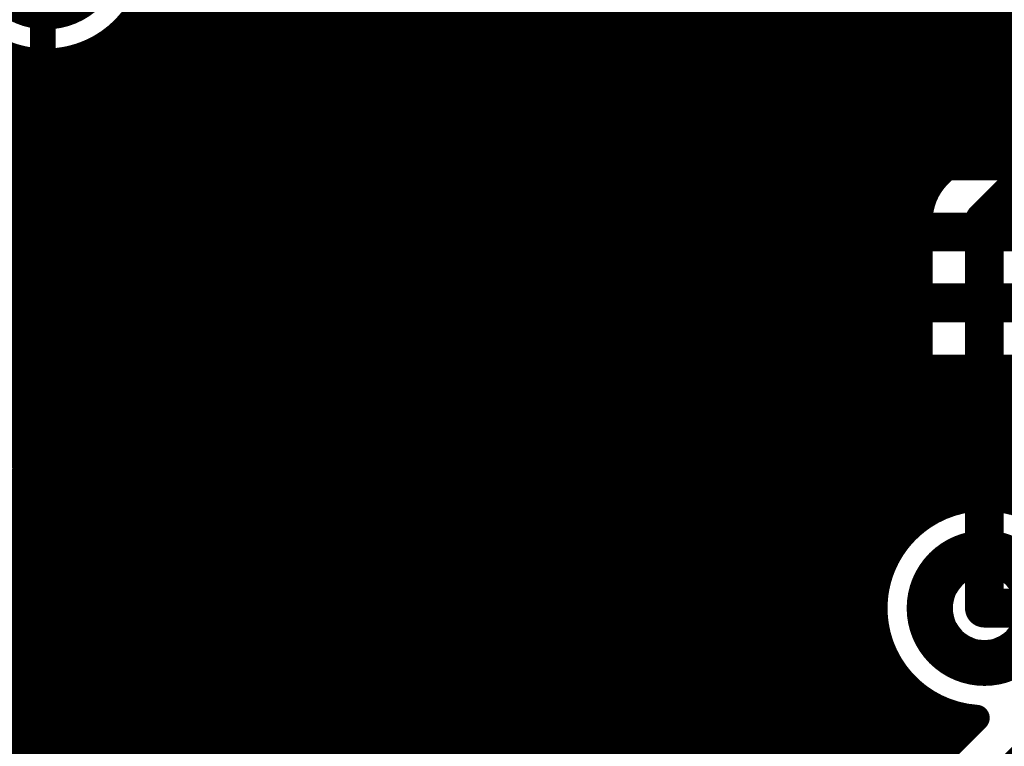
# Model space of a CAD drawing. Extents: x 26 to 196, y 68 to 159.
# Drawn here: x 133 to 141, y 135 to 140 of the extents above; entities that cross this region are included whole.
import ezdxf

# ---------------------------------------------------------------- set-up
doc = ezdxf.new("R2010")
doc.units = 0
doc.layers.get('0').update_dxf_attribs({"linetype": 'CONTINUOUS'})
for name, color, linetype in [('BOTTOMLAYER', 5, 'CONTINUOUS'), ('BOTTOMOVERLAY', 54, 'CONTINUOUS'), ('BOTTOMSOLDER', 6, 'CONTINUOUS'), ('DRILLDRAWING', 1, 'CONTINUOUS'), ('MULTILAYER', 9, 'CONTINUOUS'), ('TOPLAYER', 1, 'CONTINUOUS'), ('TOPSOLDER', 216, 'CONTINUOUS')]:
    doc.layers.add(name, color=color, linetype=linetype)

# ---------------------------------------------------------------- blocks, each defined once
blk = doc.blocks.new('SOP20_B_81')
at = {"layer": 'BOTTOMOVERLAY', "const_width": 0.2}
blk.add_lwpolyline([(1.5, -0.635), (1.5, 12.065)], dxfattribs=at)

msp = doc.modelspace()

# ---------------------------------------------------------------- linework, layer by layer
at = {"layer": 'BOTTOMLAYER'}
for points, const_width in [([(131.58, 139.446), (145.28, 139.446)], 1), ([(133.0544, 138.5944), (141.2763, 138.5944)], 0.2032), ([(133.0623, 138.5824), (141.2648, 138.5824)], 0.2032), ([(133.2992, 137.9456), (133.2992, 138.5944)], 0.2032), ([(133.5024, 138.1488), (133.5024, 138.5944)], 0.2032), ([(133.7056, 138.352), (133.7056, 138.5944)], 0.2032), ([(133.9088, 138.4761), (133.9088, 138.5944)], 0.2032), ([(134.112, 138.4998), (134.112, 138.5944)], 0.2032), ([(134.3152, 138.4998), (134.3152, 138.5944)], 0.2032), ([(134.5184, 138.4998), (134.5184, 138.5944)], 0.2032), ([(134.7216, 138.4998), (134.7216, 138.5944)], 0.2032), ([(134.9248, 138.4998), (134.9248, 138.5944)], 0.2032), ([(135.128, 138.4998), (135.128, 138.5944)], 0.2032), ([(135.3312, 138.4998), (135.3312, 138.5944)], 0.2032), ([(135.5344, 138.4998), (135.5344, 138.5944)], 0.2032), ([(135.7376, 138.4998), (135.7376, 138.5944)], 0.2032), ([(135.9408, 138.4998), (135.9408, 138.5944)], 0.2032), ([(136.144, 138.4998), (136.144, 138.5944)], 0.2032), ([(136.3472, 138.4998), (136.3472, 138.5944)], 0.2032), ([(136.5504, 138.4998), (136.5504, 138.5944)], 0.2032), ([(136.7536, 138.4998), (136.7536, 138.5944)], 0.2032), ([(136.9568, 138.4998), (136.9568, 138.5944)], 0.2032), ([(137.16, 138.4998), (137.16, 138.5944)], 0.2032), ([(137.3632, 138.4998), (137.3632, 138.5944)], 0.2032), ([(137.5664, 138.4998), (137.5664, 138.5944)], 0.2032), ([(137.7696, 138.4998), (137.7696, 138.5944)], 0.2032), ([(137.9728, 138.4998), (137.9728, 138.5944)], 0.2032), ([(138.176, 138.4998), (138.176, 138.5944)], 0.2032), ([(138.3792, 138.4998), (138.3792, 138.5944)], 0.2032), ([(138.5824, 138.4998), (138.5824, 138.5944)], 0.2032), ([(138.7856, 138.4998), (138.7856, 138.5944)], 0.2032), ([(138.9888, 138.4998), (138.9888, 138.5944)], 0.2032), ([(139.192, 138.4998), (139.192, 138.5944)], 0.2032), ([(139.3952, 138.4998), (139.3952, 138.5944)], 0.2032), ([(139.5984, 138.4998), (139.5984, 138.5944)], 0.2032), ([(139.8016, 138.4998), (139.8016, 138.5944)], 0.2032), ([(140.0048, 138.4998), (140.0048, 138.5944)], 0.2032), ([(140.208, 138.4998), (140.208, 138.5944)], 0.2032), ([(140.4112, 138.4998), (140.4112, 138.5944)], 0.2032), ([(140.6144, 138.4998), (140.6144, 138.5944)], 0.2032), ([(140.8176, 138.4998), (140.8176, 138.5944)], 0.2032), ([(141.0208, 138.4998), (141.0208, 138.5944)], 0.2032), ([(134.0612, 138.4998), (141.1962, 138.4998)], 0.2032), ([(132.8694, 137.5158), (133.7056, 138.352)], 0.2032), ([(133.1536, 138.3792), (133.7349, 138.3792)], 0.2032), ([(133.1816, 138.176), (133.5296, 138.176)], 0.2032), ([(132.969, 136.906), (134.0612, 137.9982)], 0.3), ([(134.0612, 137.9982), (141.8844, 137.9982)], 0.3), ([(133.1536, 137.9728), (133.3264, 137.9728)], 0.2032), ([(133.3246, 136.5522), (134.269, 137.4966)], 0.2032), ([(134.269, 137.4966), (141.1962, 137.4966)], 0.2032), ([(134.3152, 133.9786), (134.3152, 137.4966)], 0.2032), ([(134.5184, 133.9786), (134.5184, 137.4966)], 0.2032), ([(134.7216, 133.9786), (134.7216, 137.4966)], 0.2032), ([(134.9248, 133.9786), (134.9248, 137.4966)], 0.2032), ([(135.128, 133.9786), (135.128, 137.4966)], 0.2032), ([(135.3312, 133.9786), (135.3312, 137.4966)], 0.2032), ([(135.5344, 133.9786), (135.5344, 137.4966)], 0.2032), ([(135.7376, 133.9786), (135.7376, 137.4966)], 0.2032), ([(135.9408, 133.9786), (135.9408, 137.4966)], 0.2032), ([(136.144, 133.9786), (136.144, 137.4966)], 0.2032), ([(136.3472, 133.9786), (136.3472, 137.4966)], 0.2032), ([(136.5504, 133.9786), (136.5504, 137.4966)], 0.2032), ([(136.7536, 134.1356), (136.7536, 137.4966)], 0.2032), ([(136.9568, 134.3388), (136.9568, 137.4966)], 0.2032), ([(137.16, 134.542), (137.16, 137.4966)], 0.2032), ([(137.3632, 134.7436), (137.3632, 137.4966)], 0.2032), ([(137.5664, 134.8513), (137.5664, 137.4966)], 0.2032), ([(137.7696, 134.8676), (137.7696, 137.4966)], 0.2032), ([(137.9728, 134.8676), (137.9728, 137.4966)], 0.2032), ([(138.176, 134.8676), (138.176, 137.4966)], 0.2032), ([(138.3792, 134.8676), (138.3792, 137.4966)], 0.2032), ([(138.5824, 134.8676), (138.5824, 137.4966)], 0.2032), ([(138.7856, 134.8676), (138.7856, 137.4966)], 0.2032), ([(138.9888, 134.8676), (138.9888, 137.4966)], 0.2032), ([(139.192, 134.8676), (139.192, 137.4966)], 0.2032), ([(139.3952, 134.8676), (139.3952, 137.4966)], 0.2032), ([(139.5984, 134.8676), (139.5984, 137.4966)], 0.2032), ([(139.8016, 134.8676), (139.8016, 137.4966)], 0.2032), ([(140.0048, 134.8676), (140.0048, 137.4966)], 0.2032), ([(140.208, 136.1737), (140.208, 137.4966)], 0.2032), ([(140.4112, 136.3545), (140.4112, 137.4966)], 0.2032), ([(140.6144, 136.4488), (140.6144, 137.4966)], 0.2032), ([(140.8176, 136.4861), (140.8176, 137.4966)], 0.2032), ([(141.0208, 136.4739), (141.0208, 137.4966)], 0.2032), ([(134.112, 133.9786), (134.112, 137.3396)], 0.2032), ([(134.1356, 137.3632), (141.317, 137.3632)], 0.2032), ([(133.9088, 133.9786), (133.9088, 137.1364)], 0.2032), ([(133.9324, 137.16), (141.7339, 137.16)], 0.2032), ([(133.1722, 134.366), (135.7122, 136.906)], 0.3), ([(133.7292, 136.9568), (143.6801, 136.9568)], 0.2032), ([(135.7122, 136.906), (145.28, 136.906)], 0.3), ([(133.7056, 133.9786), (133.7056, 136.9332)], 0.2032), ([(133.5024, 133.9786), (133.5024, 136.73)], 0.2032), ([(133.526, 136.7536), (143.694, 136.7536)], 0.2032), ([(133.2992, 133.9786), (133.2992, 136.5284)], 0.2032), ([(133.3228, 136.5504), (143.7679, 136.5504)], 0.2032), ([(132.9327, 136.3472), (140.4, 136.3472)], 0.2032), ([(132.984, 136.144), (140.1849, 136.144)], 0.2032), ([(133.117, 135.9408), (140.0732, 135.9408)], 0.2032), ([(133.1747, 135.7376), (140.0229, 135.7376)], 0.2032), ([(140.8684, 135.636), (145.28, 135.636)], 0.3), ([(133.1747, 135.5344), (140.0229, 135.5344)], 0.2032), ([(133.117, 135.3312), (140.0732, 135.3312)], 0.2032), ([(132.984, 135.128), (140.1849, 135.128)], 0.2032), ([(140.208, 134.8676), (140.208, 135.0983)], 0.2032), ([(133.1816, 134.9248), (140.4, 134.9248)], 0.2032), ([(137.6934, 134.8676), (140.5013, 134.8676)], 0.2032), ([(133.1816, 134.7216), (137.3396, 134.7216)], 0.2032), ([(136.5966, 133.9786), (137.3378, 134.7198)], 0.2032), ([(133.1816, 134.5184), (137.1364, 134.5184)], 0.2032)]:
    msp.add_lwpolyline(points, dxfattribs=dict(at, const_width=const_width))
for points, const_width in [([(133.4516, 138.5944, 1), (133.5532, 138.5944, 1)], 0.1016), ([(133.6548, 138.5944, 1), (133.7564, 138.5944, 1)], 0.1016), ([(133.858, 138.5944, 1), (133.9596, 138.5944, 1)], 0.1016), ([(134.0612, 138.5944, 1), (134.1628, 138.5944, 1)], 0.1016), ([(134.2644, 138.5944, 1), (134.366, 138.5944, 1)], 0.1016), ([(134.4676, 138.5944, 1), (134.5692, 138.5944, 1)], 0.1016), ([(134.6708, 138.5944, 1), (134.7724, 138.5944, 1)], 0.1016), ([(134.874, 138.5944, 1), (134.9756, 138.5944, 1)], 0.1016), ([(135.0772, 138.5944, 1), (135.1788, 138.5944, 1)], 0.1016), ([(135.2804, 138.5944, 1), (135.382, 138.5944, 1)], 0.1016), ([(135.4836, 138.5944, 1), (135.5852, 138.5944, 1)], 0.1016), ([(135.6868, 138.5944, 1), (135.7884, 138.5944, 1)], 0.1016), ([(135.89, 138.5944, 1), (135.9916, 138.5944, 1)], 0.1016), ([(136.0932, 138.5944, 1), (136.1948, 138.5944, 1)], 0.1016), ([(136.2964, 138.5944, 1), (136.398, 138.5944, 1)], 0.1016), ([(136.4996, 138.5944, 1), (136.6012, 138.5944, 1)], 0.1016), ([(136.7028, 138.5944, 1), (136.8044, 138.5944, 1)], 0.1016), ([(136.906, 138.5944, 1), (137.0076, 138.5944, 1)], 0.1016), ([(137.1092, 138.5944, 1), (137.2108, 138.5944, 1)], 0.1016), ([(137.3124, 138.5944, 1), (137.414, 138.5944, 1)], 0.1016), ([(137.5156, 138.5944, 1), (137.6172, 138.5944, 1)], 0.1016), ([(137.7188, 138.5944, 1), (137.8204, 138.5944, 1)], 0.1016), ([(137.922, 138.5944, 1), (138.0236, 138.5944, 1)], 0.1016), ([(138.1252, 138.5944, 1), (138.2268, 138.5944, 1)], 0.1016), ([(138.3284, 138.5944, 1), (138.43, 138.5944, 1)], 0.1016), ([(138.5316, 138.5944, 1), (138.6332, 138.5944, 1)], 0.1016), ([(138.7348, 138.5944, 1), (138.8364, 138.5944, 1)], 0.1016), ([(138.938, 138.5944, 1), (139.0396, 138.5944, 1)], 0.1016), ([(139.1412, 138.5944, 1), (139.2428, 138.5944, 1)], 0.1016), ([(139.3444, 138.5944, 1), (139.446, 138.5944, 1)], 0.1016), ([(139.5476, 138.5944, 1), (139.6492, 138.5944, 1)], 0.1016), ([(139.7508, 138.5944, 1), (139.8524, 138.5944, 1)], 0.1016), ([(139.954, 138.5944, 1), (140.0556, 138.5944, 1)], 0.1016), ([(140.1572, 138.5944, 1), (140.2588, 138.5944, 1)], 0.1016), ([(140.3604, 138.5944, 1), (140.462, 138.5944, 1)], 0.1016), ([(140.5636, 138.5944, 1), (140.6652, 138.5944, 1)], 0.1016), ([(140.7668, 138.5944, 1), (140.8684, 138.5944, 1)], 0.1016), ([(140.97, 138.5944, 1), (141.0716, 138.5944, 1)], 0.1016), ([(133.858, 138.4761, 1), (133.9596, 138.4761, 1)], 0.1016), ([(134.0104, 138.4998, 1), (134.112, 138.4998, 1)], 0.1016), ([(134.0104, 138.4998, 1), (134.112, 138.4998, 1)], 0.1016), ([(134.0104, 138.4998, 1), (134.112, 138.4998, 1)], 0.1016), ([(134.0612, 138.4998, 1), (134.1628, 138.4998, 1)], 0.1016), ([(134.2644, 138.4998, 1), (134.366, 138.4998, 1)], 0.1016), ([(134.4676, 138.4998, 1), (134.5692, 138.4998, 1)], 0.1016), ([(134.6708, 138.4998, 1), (134.7724, 138.4998, 1)], 0.1016), ([(134.874, 138.4998, 1), (134.9756, 138.4998, 1)], 0.1016), ([(135.0772, 138.4998, 1), (135.1788, 138.4998, 1)], 0.1016), ([(135.2804, 138.4998, 1), (135.382, 138.4998, 1)], 0.1016), ([(135.4836, 138.4998, 1), (135.5852, 138.4998, 1)], 0.1016), ([(135.6868, 138.4998, 1), (135.7884, 138.4998, 1)], 0.1016), ([(135.89, 138.4998, 1), (135.9916, 138.4998, 1)], 0.1016), ([(136.0932, 138.4998, 1), (136.1948, 138.4998, 1)], 0.1016), ([(136.2964, 138.4998, 1), (136.398, 138.4998, 1)], 0.1016), ([(136.4996, 138.4998, 1), (136.6012, 138.4998, 1)], 0.1016), ([(136.7028, 138.4998, 1), (136.8044, 138.4998, 1)], 0.1016), ([(136.906, 138.4998, 1), (137.0076, 138.4998, 1)], 0.1016), ([(137.1092, 138.4998, 1), (137.2108, 138.4998, 1)], 0.1016), ([(137.3124, 138.4998, 1), (137.414, 138.4998, 1)], 0.1016), ([(137.5156, 138.4998, 1), (137.6172, 138.4998, 1)], 0.1016), ([(137.7188, 138.4998, 1), (137.8204, 138.4998, 1)], 0.1016), ([(137.922, 138.4998, 1), (138.0236, 138.4998, 1)], 0.1016), ([(138.1252, 138.4998, 1), (138.2268, 138.4998, 1)], 0.1016), ([(138.3284, 138.4998, 1), (138.43, 138.4998, 1)], 0.1016), ([(138.5316, 138.4998, 1), (138.6332, 138.4998, 1)], 0.1016), ([(138.7348, 138.4998, 1), (138.8364, 138.4998, 1)], 0.1016), ([(138.938, 138.4998, 1), (139.0396, 138.4998, 1)], 0.1016), ([(139.1412, 138.4998, 1), (139.2428, 138.4998, 1)], 0.1016), ([(139.3444, 138.4998, 1), (139.446, 138.4998, 1)], 0.1016), ([(139.5476, 138.4998, 1), (139.6492, 138.4998, 1)], 0.1016), ([(139.7508, 138.4998, 1), (139.8524, 138.4998, 1)], 0.1016), ([(139.954, 138.4998, 1), (140.0556, 138.4998, 1)], 0.1016), ([(140.1572, 138.4998, 1), (140.2588, 138.4998, 1)], 0.1016), ([(140.3604, 138.4998, 1), (140.462, 138.4998, 1)], 0.1016), ([(140.5636, 138.4998, 1), (140.6652, 138.4998, 1)], 0.1016), ([(140.7668, 138.4998, 1), (140.8684, 138.4998, 1)], 0.1016), ([(140.97, 138.4998, 1), (141.0716, 138.4998, 1)], 0.1016), ([(133.6548, 138.352, 1), (133.7564, 138.352, 1)], 0.1016), ([(133.6548, 138.352, 1), (133.7564, 138.352, 1)], 0.1016), ([(133.6548, 138.352, 1), (133.7564, 138.352, 1)], 0.1016), ([(133.6557, 138.3529, 1), (133.7573, 138.3529, 1)], 0.1016), ([(133.6841, 138.3792, 1), (133.7857, 138.3792, 1)], 0.1016), ([(133.4788, 138.176, 1), (133.5804, 138.176, 1)], 0.1016), ([(133.4516, 138.1488, 1), (133.5532, 138.1488, 1)], 0.1016), ([(133.9862, 137.9982, 1), (134.1362, 137.9982, 1)], 0.15), ([(133.9862, 137.9982, 1), (134.1362, 137.9982, 1)], 0.15), ([(133.2756, 137.9728, 1), (133.3772, 137.9728, 1)], 0.1016), ([(134.2182, 137.4966, 1), (134.3198, 137.4966, 1)], 0.1016), ([(134.2182, 137.4966, 1), (134.3198, 137.4966, 1)], 0.1016), ([(134.2644, 137.4966, 1), (134.366, 137.4966, 1)], 0.1016), ([(134.4676, 137.4966, 1), (134.5692, 137.4966, 1)], 0.1016), ([(134.6708, 137.4966, 1), (134.7724, 137.4966, 1)], 0.1016), ([(134.874, 137.4966, 1), (134.9756, 137.4966, 1)], 0.1016), ([(135.0772, 137.4966, 1), (135.1788, 137.4966, 1)], 0.1016), ([(135.2804, 137.4966, 1), (135.382, 137.4966, 1)], 0.1016), ([(135.4836, 137.4966, 1), (135.5852, 137.4966, 1)], 0.1016), ([(135.6868, 137.4966, 1), (135.7884, 137.4966, 1)], 0.1016), ([(135.89, 137.4966, 1), (135.9916, 137.4966, 1)], 0.1016), ([(136.0932, 137.4966, 1), (136.1948, 137.4966, 1)], 0.1016), ([(136.2964, 137.4966, 1), (136.398, 137.4966, 1)], 0.1016), ([(136.4996, 137.4966, 1), (136.6012, 137.4966, 1)], 0.1016), ([(136.7028, 137.4966, 1), (136.8044, 137.4966, 1)], 0.1016), ([(136.906, 137.4966, 1), (137.0076, 137.4966, 1)], 0.1016), ([(137.1092, 137.4966, 1), (137.2108, 137.4966, 1)], 0.1016), ([(137.3124, 137.4966, 1), (137.414, 137.4966, 1)], 0.1016), ([(137.5156, 137.4966, 1), (137.6172, 137.4966, 1)], 0.1016), ([(137.7188, 137.4966, 1), (137.8204, 137.4966, 1)], 0.1016), ([(137.922, 137.4966, 1), (138.0236, 137.4966, 1)], 0.1016), ([(138.1252, 137.4966, 1), (138.2268, 137.4966, 1)], 0.1016), ([(138.3284, 137.4966, 1), (138.43, 137.4966, 1)], 0.1016), ([(138.5316, 137.4966, 1), (138.6332, 137.4966, 1)], 0.1016), ([(138.7348, 137.4966, 1), (138.8364, 137.4966, 1)], 0.1016), ([(138.938, 137.4966, 1), (139.0396, 137.4966, 1)], 0.1016), ([(139.1412, 137.4966, 1), (139.2428, 137.4966, 1)], 0.1016), ([(139.3444, 137.4966, 1), (139.446, 137.4966, 1)], 0.1016), ([(139.5476, 137.4966, 1), (139.6492, 137.4966, 1)], 0.1016), ([(139.7508, 137.4966, 1), (139.8524, 137.4966, 1)], 0.1016), ([(139.954, 137.4966, 1), (140.0556, 137.4966, 1)], 0.1016), ([(140.1572, 137.4966, 1), (140.2588, 137.4966, 1)], 0.1016), ([(140.3604, 137.4966, 1), (140.462, 137.4966, 1)], 0.1016), ([(140.5636, 137.4966, 1), (140.6652, 137.4966, 1)], 0.1016), ([(140.7668, 137.4966, 1), (140.8684, 137.4966, 1)], 0.1016), ([(140.97, 137.4966, 1), (141.0716, 137.4966, 1)], 0.1016), ([(134.0612, 137.3396, 1), (134.1628, 137.3396, 1)], 0.1016), ([(134.0848, 137.3632, 1), (134.1864, 137.3632, 1)], 0.1016), ([(133.858, 137.1364, 1), (133.9596, 137.1364, 1)], 0.1016), ([(133.8816, 137.16, 1), (133.9832, 137.16, 1)], 0.1016), ([(133.6784, 136.9568, 1), (133.78, 136.9568, 1)], 0.1016), ([(135.6372, 136.906, 1), (135.7872, 136.906, 1)], 0.15), ([(135.6372, 136.906, 1), (135.7872, 136.906, 1)], 0.15), ([(133.6548, 136.9332, 1), (133.7564, 136.9332, 1)], 0.1016), ([(133.4516, 136.73, 1), (133.5532, 136.73, 1)], 0.1016), ([(133.4752, 136.7536, 1), (133.5768, 136.7536, 1)], 0.1016), ([(133.272, 136.5504, 1), (133.3736, 136.5504, 1)], 0.1016), ([(133.2729, 136.5513, 1), (133.3745, 136.5513, 1)], 0.1016), ([(133.2738, 136.5522, 1), (133.3754, 136.5522, 1)], 0.1016), ([(133.2738, 136.5522, 1), (133.3754, 136.5522, 1)], 0.1016), ([(140.7668, 136.4861, 1), (140.8684, 136.4861, 1)], 0.1016), ([(140.5636, 136.4488, 1), (140.6652, 136.4488, 1)], 0.1016), ([(140.97, 136.4739, 1), (141.0716, 136.4739, 1)], 0.1016), ([(140.3492, 136.3472, 1), (140.4508, 136.3472, 1)], 0.1016), ([(140.3604, 136.3545, 1), (140.462, 136.3545, 1)], 0.1016), ([(140.1341, 136.144, 1), (140.2357, 136.144, 1)], 0.1016), ([(140.1572, 136.1737, 1), (140.2588, 136.1737, 1)], 0.1016), ([(140.4934, 135.636, 1), (141.2434, 135.636, 1)], 0.25), ([(140.0224, 135.9408, 1), (140.124, 135.9408, 1)], 0.1016), ([(139.9721, 135.7376, 1), (140.0737, 135.7376, 1)], 0.1016), ([(140.7934, 135.636, 1), (140.9434, 135.636, 1)], 0.15), ([(139.9721, 135.5344, 1), (140.0737, 135.5344, 1)], 0.1016), ([(140.0224, 135.3312, 1), (140.124, 135.3312, 1)], 0.1016), ([(140.1341, 135.128, 1), (140.2357, 135.128, 1)], 0.1016), ([(140.1572, 135.0983, 1), (140.2588, 135.0983, 1)], 0.1016), ([(140.3492, 134.9248, 1), (140.4508, 134.9248, 1)], 0.1016), ([(137.5156, 134.8513, 1), (137.6172, 134.8513, 1)], 0.1016), ([(137.6426, 134.8676, 1), (137.7442, 134.8676, 1)], 0.1016), ([(137.6426, 134.8676, 1), (137.7442, 134.8676, 1)], 0.1016), ([(137.6426, 134.8676, 1), (137.7442, 134.8676, 1)], 0.1016), ([(137.7188, 134.8676, 1), (137.8204, 134.8676, 1)], 0.1016), ([(137.922, 134.8676, 1), (138.0236, 134.8676, 1)], 0.1016), ([(138.1252, 134.8676, 1), (138.2268, 134.8676, 1)], 0.1016), ([(138.3284, 134.8676, 1), (138.43, 134.8676, 1)], 0.1016), ([(138.5316, 134.8676, 1), (138.6332, 134.8676, 1)], 0.1016), ([(138.7348, 134.8676, 1), (138.8364, 134.8676, 1)], 0.1016), ([(138.938, 134.8676, 1), (139.0396, 134.8676, 1)], 0.1016), ([(139.1412, 134.8676, 1), (139.2428, 134.8676, 1)], 0.1016), ([(139.3444, 134.8676, 1), (139.446, 134.8676, 1)], 0.1016), ([(139.5476, 134.8676, 1), (139.6492, 134.8676, 1)], 0.1016), ([(139.7508, 134.8676, 1), (139.8524, 134.8676, 1)], 0.1016), ([(139.954, 134.8676, 1), (140.0556, 134.8676, 1)], 0.1016), ([(140.1572, 134.8676, 1), (140.2588, 134.8676, 1)], 0.1016), ([(140.4505, 134.8676, 1), (140.5521, 134.8676, 1)], 0.1016), ([(140.4505, 134.8676, 1), (140.5521, 134.8676, 1)], 0.1016), ([(137.3124, 134.7436, 1), (137.414, 134.7436, 1)], 0.1016), ([(137.287, 134.7198, 1), (137.3886, 134.7198, 1)], 0.1016), ([(137.287, 134.7198, 1), (137.3886, 134.7198, 1)], 0.1016), ([(137.2879, 134.7207, 1), (137.3895, 134.7207, 1)], 0.1016), ([(137.2888, 134.7216, 1), (137.3904, 134.7216, 1)], 0.1016), ([(137.0856, 134.5184, 1), (137.1872, 134.5184, 1)], 0.1016), ([(137.1092, 134.542, 1), (137.2108, 134.542, 1)], 0.1016)]:
    msp.add_lwpolyline(points, format="xyb", close=True, dxfattribs=dict(at, const_width=const_width))
at = {"layer": 'BOTTOMLAYER', "const_width": 0.2032}
for points in [[(133.7056, 138.352, -0.19957), (134.0612, 138.4998)], [(133.7065, 138.3529, -0.198912), (134.0612, 138.4998)], [(133.3246, 136.5522, -0.188624), (132.9902, 136.4048)], [(133.3237, 136.5513, -0.187969), (132.9902, 136.4048)], [(140.5013, 134.8676, -1.284275), (141.5566, 136.1376)], [(137.3378, 134.7198, -0.19957), (137.6934, 134.8676)], [(137.3387, 134.7207, -0.198912), (137.6934, 134.8676)]]:
    msp.add_lwpolyline(points, format="xyb", dxfattribs=at)
at = {"layer": 'BOTTOMSOLDER', "const_width": 0.3516}
for points in [[(133.1782, 140.716, 1), (134.0298, 140.716, 1)], [(140.4426, 135.636, 1), (141.2942, 135.636, 1)]]:
    msp.add_lwpolyline(points, format="xyb", close=True, dxfattribs=at)
at = {"layer": 'DRILLDRAWING'}
msp.add_lwpolyline([(140.6184, 135.636, 1), (141.1184, 135.636, 1)], format="xyb", close=True, dxfattribs=at)
at = {"layer": 'MULTILAYER', "const_width": 0.25}
msp.add_lwpolyline([(140.4934, 135.636, 1), (141.2434, 135.636, 1)], format="xyb", close=True, dxfattribs=at)
at = {"layer": 'TOPLAYER'}
for points, const_width in [([(137.3632, 132.8656), (137.3632, 150.0386)], 0.2032), ([(140.0048, 133.9832), (140.0048, 150.0386)], 0.2032), ([(137.5664, 133.0688), (137.5664, 149.8619)], 0.2032), ([(139.8016, 133.78), (139.8016, 149.8619)], 0.2032), ([(135.128, 128.7395), (135.128, 149.7306)], 0.2032), ([(137.16, 132.6624), (137.16, 149.7306)], 0.2032), ([(140.208, 136.1737), (140.208, 149.7306)], 0.2032), ([(137.7696, 133.5513), (137.7696, 149.6267)], 0.2032), ([(139.5984, 133.5768), (139.5984, 149.6267)], 0.2032), ([(137.9728, 133.9682), (137.9728, 149.4726)], 0.2032), ([(139.3952, 133.7252), (139.3952, 149.4726)], 0.2032), ([(120.7716, 149.4317), (133.6022, 136.6012)], 0.2032), ([(138.176, 134.1348), (138.176, 149.3695)], 0.2032), ([(139.192, 134.0204), (139.192, 149.3695)], 0.2032), ([(138.3792, 134.2211), (138.3792, 149.3052)], 0.2032), ([(138.9888, 134.1624), (138.9888, 149.3052)], 0.2032), ([(134.5184, 128.8589), (134.5184, 149.2704)], 0.2032), ([(134.7216, 128.8589), (134.7216, 149.2704)], 0.2032), ([(134.9248, 128.8206), (134.9248, 149.2704)], 0.2032), ([(138.5824, 134.252), (138.5824, 149.2742)], 0.2032), ([(138.7856, 134.2336), (138.7856, 149.2742)], 0.2032), ([(140.4112, 138.8395), (140.4112, 143.3829)], 0.2032), ([(140.6144, 139.0886), (140.6144, 143.0424)], 0.2032), ([(140.8176, 139.2918), (140.8176, 142.8461)], 0.2032), ([(141.0208, 139.495), (141.0208, 142.725)], 0.2032), ([(135.3312, 128.6033), (135.3312, 141.7319)], 0.2032), ([(136.9568, 132.4592), (136.9568, 141.7319)], 0.2032), ([(135.5344, 130.9909), (135.5344, 141.3913)], 0.2032), ([(136.7536, 132.256), (136.7536, 141.3913)], 0.2032), ([(135.7376, 131.24), (135.7376, 141.2376)], 0.2032), ([(136.5504, 132.0528), (136.5504, 141.2376)], 0.2032), ([(135.9408, 131.4432), (135.9408, 141.159)], 0.2032), ([(136.144, 131.6464), (136.144, 141.1344)], 0.2032), ([(136.3472, 131.8496), (136.3472, 141.159)], 0.2032), ([(140.5146, 138.9888), (141.8386, 140.3128)], 0.2032), ([(134.3152, 128.8206), (134.3152, 140.2476)], 0.2032), ([(134.2875, 140.208), (141.7338, 140.208)], 0.2032), ([(134.0724, 140.0048), (141.5306, 140.0048)], 0.2032), ([(134.112, 128.7395), (134.112, 140.0325)], 0.2032), ([(140.8684, 138.6332), (142.24, 140.0048)], 0.3), ([(133.2992, 136.9042), (133.2992, 139.9208)], 0.2032), ([(133.9088, 128.6033), (133.9088, 139.9208)], 0.2032), ([(133.5024, 136.701), (133.5024, 139.8705)], 0.2032), ([(133.7056, 136.4519), (133.7056, 139.8705)], 0.2032), ([(130.4018, 139.8016), (141.3274, 139.8016)], 0.2032), ([(130.605, 139.5984), (141.1242, 139.5984)], 0.2032), ([(130.8082, 139.3952), (140.921, 139.3952)], 0.2032), ([(131.0114, 139.192), (140.7178, 139.192)], 0.2032), ([(131.2146, 138.9888), (140.5146, 138.9888)], 0.2032), ([(131.4178, 138.7856), (140.3905, 138.7856)], 0.2032), ([(140.3668, 136.3242), (140.3668, 138.6332)], 0.2032), ([(140.8684, 135.636), (140.8684, 138.6332)], 0.3), ([(131.621, 138.5824), (140.3668, 138.5824)], 0.2032), ([(131.8242, 138.3792), (140.3668, 138.3792)], 0.2032), ([(132.0274, 138.176), (140.3668, 138.176)], 0.2032), ([(132.2306, 137.9728), (140.3668, 137.9728)], 0.2032), ([(132.4338, 137.7696), (140.3668, 137.7696)], 0.2032), ([(132.637, 137.5664), (140.3668, 137.5664)], 0.2032), ([(132.8402, 137.3632), (140.3668, 137.3632)], 0.2032), ([(133.0434, 137.16), (140.3668, 137.16)], 0.2032), ([(133.2466, 136.9568), (140.3668, 136.9568)], 0.2032), ([(137.16, 130.429), (143.637, 136.906)], 0.3), ([(133.4498, 136.7536), (140.3668, 136.7536)], 0.2032), ([(133.6468, 136.5504), (140.3668, 136.5504)], 0.2032), ([(133.7396, 136.3472), (140.3668, 136.3472)], 0.2032), ([(133.75, 128.4377), (133.75, 136.2456)], 0.2032), ([(133.75, 136.144), (140.1849, 136.144)], 0.2032), ([(133.75, 135.9408), (140.0732, 135.9408)], 0.2032), ([(133.75, 135.7376), (140.0229, 135.7376)], 0.2032), ([(133.75, 135.5344), (140.0229, 135.5344)], 0.2032), ([(133.75, 135.3312), (140.0732, 135.3312)], 0.2032), ([(133.75, 135.128), (140.1849, 135.128)], 0.2032), ([(140.208, 134.1864), (140.208, 135.0983)], 0.2032), ([(133.75, 134.9248), (140.4, 134.9248)], 0.2032), ([(140.4112, 134.3896), (140.4112, 134.9175)], 0.2032), ([(140.6144, 134.5928), (140.6144, 134.8232)], 0.2032), ([(139.4586, 133.437), (140.8082, 134.7865)], 0.2032), ([(133.75, 134.7216), (140.7432, 134.7216)], 0.2032), ([(133.75, 134.5184), (140.54, 134.5184)], 0.2032)]:
    msp.add_lwpolyline(points, dxfattribs=dict(at, const_width=const_width))
at = {"layer": 'TOPLAYER', "const_width": 0.2032}
for points in [[(134.4556, 140.716, -1.001222), (132.7524, 140.7181)], [(134.4556, 140.716, -1), (132.7524, 140.716)], [(140.3668, 138.6332, -0.19957), (140.5146, 138.9888)], [(140.3668, 138.6332, -0.198912), (140.5137, 138.9879)], [(133.6022, 136.6012, -0.19957), (133.75, 136.2456)], [(133.6031, 136.6003, -0.198912), (133.75, 136.2456)], [(140.8082, 134.7865, -0.699281), (140.3668, 136.3242)]]:
    msp.add_lwpolyline(points, format="xyb", dxfattribs=at)
at = {"layer": 'TOPLAYER'}
for points, const_width in [([(134.2644, 140.2476, 1), (134.366, 140.2476, 1)], 0.1016), ([(134.2367, 140.208, 1), (134.3383, 140.208, 1)], 0.1016), ([(134.0216, 140.0048, 1), (134.1232, 140.0048, 1)], 0.1016), ([(134.0612, 140.0325, 1), (134.1628, 140.0325, 1)], 0.1016), ([(133.858, 139.9208, 1), (133.9596, 139.9208, 1)], 0.1016), ([(133.4516, 139.8705, 1), (133.5532, 139.8705, 1)], 0.1016), ([(133.6548, 139.8705, 1), (133.7564, 139.8705, 1)], 0.1016), ([(140.97, 139.495, 1), (141.0716, 139.495, 1)], 0.1016), ([(140.8702, 139.3952, 1), (140.9718, 139.3952, 1)], 0.1016), ([(140.7668, 139.2918, 1), (140.8684, 139.2918, 1)], 0.1016), ([(140.667, 139.192, 1), (140.7686, 139.192, 1)], 0.1016), ([(140.5636, 139.0886, 1), (140.6652, 139.0886, 1)], 0.1016), ([(140.4629, 138.9879, 1), (140.5645, 138.9879, 1)], 0.1016), ([(140.4638, 138.9888, 1), (140.5654, 138.9888, 1)], 0.1016), ([(140.4638, 138.9888, 1), (140.5654, 138.9888, 1)], 0.1016), ([(140.4638, 138.9888, 1), (140.5654, 138.9888, 1)], 0.1016), ([(140.3397, 138.7856, 1), (140.4413, 138.7856, 1)], 0.1016), ([(140.3604, 138.8395, 1), (140.462, 138.8395, 1)], 0.1016), ([(140.316, 138.6332, 1), (140.4176, 138.6332, 1)], 0.1016), ([(140.316, 138.6332, 1), (140.4176, 138.6332, 1)], 0.1016), ([(140.316, 138.6332, 1), (140.4176, 138.6332, 1)], 0.1016), ([(140.7934, 138.6332, 1), (140.9434, 138.6332, 1)], 0.15), ([(140.7934, 138.6332, 1), (140.9434, 138.6332, 1)], 0.15), ([(140.316, 138.5824, 1), (140.4176, 138.5824, 1)], 0.1016), ([(140.316, 138.3792, 1), (140.4176, 138.3792, 1)], 0.1016), ([(140.316, 138.176, 1), (140.4176, 138.176, 1)], 0.1016), ([(140.316, 137.9728, 1), (140.4176, 137.9728, 1)], 0.1016), ([(140.316, 137.7696, 1), (140.4176, 137.7696, 1)], 0.1016), ([(140.316, 137.5664, 1), (140.4176, 137.5664, 1)], 0.1016), ([(140.316, 137.3632, 1), (140.4176, 137.3632, 1)], 0.1016), ([(140.316, 137.16, 1), (140.4176, 137.16, 1)], 0.1016), ([(140.316, 136.9568, 1), (140.4176, 136.9568, 1)], 0.1016), ([(133.399, 136.7536, 1), (133.5006, 136.7536, 1)], 0.1016), ([(140.316, 136.7536, 1), (140.4176, 136.7536, 1)], 0.1016), ([(133.4516, 136.701, 1), (133.5532, 136.701, 1)], 0.1016), ([(133.5514, 136.6012, 1), (133.653, 136.6012, 1)], 0.1016), ([(133.5514, 136.6012, 1), (133.653, 136.6012, 1)], 0.1016), ([(133.5523, 136.6003, 1), (133.6539, 136.6003, 1)], 0.1016), ([(133.596, 136.5504, 1), (133.6976, 136.5504, 1)], 0.1016), ([(140.316, 136.5504, 1), (140.4176, 136.5504, 1)], 0.1016), ([(133.6548, 136.4519, 1), (133.7564, 136.4519, 1)], 0.1016), ([(133.6888, 136.3472, 1), (133.7904, 136.3472, 1)], 0.1016), ([(140.316, 136.3472, 1), (140.4176, 136.3472, 1)], 0.1016), ([(140.316, 136.3242, 1), (140.4176, 136.3242, 1)], 0.1016), ([(140.316, 136.3242, 1), (140.4176, 136.3242, 1)], 0.1016), ([(133.6992, 136.2456, 1), (133.8008, 136.2456, 1)], 0.1016), ([(133.6992, 136.2456, 1), (133.8008, 136.2456, 1)], 0.1016), ([(133.6992, 136.2456, 1), (133.8008, 136.2456, 1)], 0.1016), ([(133.6992, 136.144, 1), (133.8008, 136.144, 1)], 0.1016), ([(140.1341, 136.144, 1), (140.2357, 136.144, 1)], 0.1016), ([(140.1572, 136.1737, 1), (140.2588, 136.1737, 1)], 0.1016), ([(140.4934, 135.636, 1), (141.2434, 135.636, 1)], 0.25), ([(133.6992, 135.9408, 1), (133.8008, 135.9408, 1)], 0.1016), ([(140.0224, 135.9408, 1), (140.124, 135.9408, 1)], 0.1016), ([(133.6992, 135.7376, 1), (133.8008, 135.7376, 1)], 0.1016), ([(139.9721, 135.7376, 1), (140.0737, 135.7376, 1)], 0.1016), ([(140.7934, 135.636, 1), (140.9434, 135.636, 1)], 0.15), ([(133.6992, 135.5344, 1), (133.8008, 135.5344, 1)], 0.1016), ([(139.9721, 135.5344, 1), (140.0737, 135.5344, 1)], 0.1016), ([(133.6992, 135.3312, 1), (133.8008, 135.3312, 1)], 0.1016), ([(140.0224, 135.3312, 1), (140.124, 135.3312, 1)], 0.1016), ([(133.6992, 135.128, 1), (133.8008, 135.128, 1)], 0.1016), ([(140.1341, 135.128, 1), (140.2357, 135.128, 1)], 0.1016), ([(140.1572, 135.0983, 1), (140.2588, 135.0983, 1)], 0.1016), ([(133.6992, 134.9248, 1), (133.8008, 134.9248, 1)], 0.1016), ([(140.3492, 134.9248, 1), (140.4508, 134.9248, 1)], 0.1016), ([(140.3604, 134.9175, 1), (140.462, 134.9175, 1)], 0.1016), ([(140.5636, 134.8232, 1), (140.6652, 134.8232, 1)], 0.1016), ([(140.7574, 134.7865, 1), (140.859, 134.7865, 1)], 0.1016), ([(140.7574, 134.7865, 1), (140.859, 134.7865, 1)], 0.1016), ([(133.6992, 134.7216, 1), (133.8008, 134.7216, 1)], 0.1016), ([(140.6924, 134.7216, 1), (140.794, 134.7216, 1)], 0.1016), ([(140.5636, 134.5928, 1), (140.6652, 134.5928, 1)], 0.1016), ([(133.6992, 134.5184, 1), (133.8008, 134.5184, 1)], 0.1016), ([(140.4892, 134.5184, 1), (140.5908, 134.5184, 1)], 0.1016)]:
    msp.add_lwpolyline(points, format="xyb", close=True, dxfattribs=dict(at, const_width=const_width))
at = {"layer": 'TOPSOLDER', "const_width": 0.3516}
for points in [[(133.1782, 140.716, 1), (134.0298, 140.716, 1)], [(140.4426, 135.636, 1), (141.2942, 135.636, 1)]]:
    msp.add_lwpolyline(points, format="xyb", close=True, dxfattribs=at)

# ---------------------------------------------------------------- block references
at = {"rotation": 360}
msp.add_blockref('SOP20_B_81', (132.08, 134.366), dxfattribs=at)

doc.saveas('drawing.dxf')
